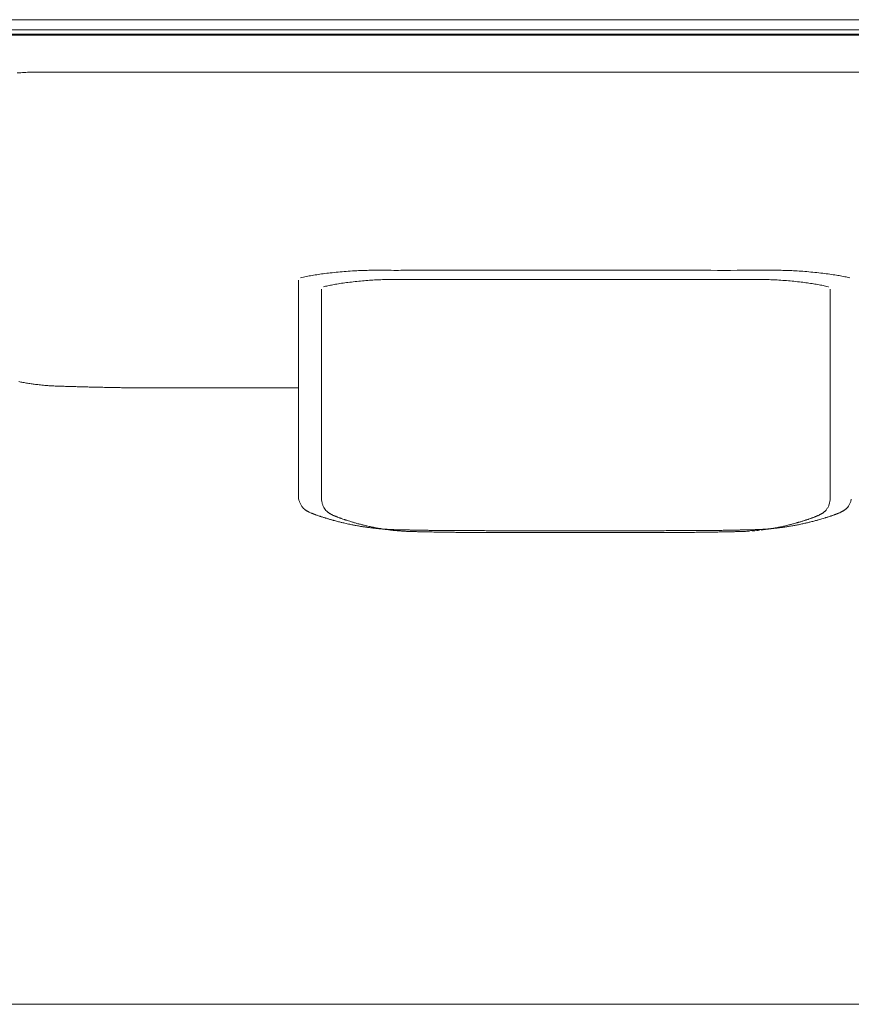
# Model space of a CAD drawing. Units: inches. Extents: x 1037 to 19593, y 982 to 6185.
# Drawn here: x 11549 to 12371, y 992 to 1965 of the extents above; entities that cross this region are included whole.
import ezdxf

# ---------------------------------------------------------------- set-up
doc = ezdxf.new("R2010")
doc.units = ezdxf.units.IN
doc.header["$MEASUREMENT"] = 0
doc.layers.get('0').update_dxf_attribs({"lineweight": 13})

msp = doc.modelspace()

# ---------------------------------------------------------------- linework, layer by layer
at = {"lineweight": 13}
for p, q in [((12909.99, 1965.35), (11496.08, 1965.35)), ((12900.05, 1955.41), (11496.08, 1955.41)), ((11496.08, 1950.92), (12901.92, 1950.92)), ((12900.44, 1949.93), (11496.08, 1949.93)), ((11571.53, 1913.6), (11581.76, 1913.6)), ((11604.36, 1913.6), (11648.97, 1913.6)), ((11824.2, 1707.69), (11824.2, 1494.69)), ((11847.12, 1698.81), (11847.12, 1491.86)), ((12349.85, 1698.81), (12349.85, 1491.89)), ((11816.83, 1601.16), (11813.08, 1601.16)), ((11820.58, 1601.16), (11816.83, 1601.16)), ((11823.8, 1601.16), (11820.58, 1601.16)), ((11824.23, 1601.16), (11823.8, 1601.16)), ((11834.13, 1478.72), (11834.45, 1478.58)), ((11868.1, 1471.55), (11869.34, 1471.13)), ((12330.11, 1472.01), (12330.46, 1472.12)), ((12354.23, 1475.82), (12354.05, 1475.75)), ((11861.76, 1469.45), (11859.99, 1469.95)), ((12288.9, 1461.65), (12290.03, 1461.82)), ((11978.78, 1460.15), (11976.34, 1460.15)), ((11984.3, 1460.15), (11982.39, 1460.15)), ((12088.1, 1458.18), (12099.14, 1458.18)), ((12096.94, 1459.97), (12088.31, 1459.97)), ((12109.07, 1459.97), (12096.94, 1459.97)), ((12099.14, 1458.18), (12107.03, 1458.18)), ((12203.99, 1458.36), (12205.76, 1458.36)), ((12205.76, 1458.36), (12207.36, 1458.36)), ((12209.05, 1458.39), (12211.25, 1458.39)), ((12244.78, 1458.82), (12246.16, 1458.82)), ((12275.28, 1459.98), (12277.4, 1460.16)), ((11506.02, 991.66), (12689.31, 991.66))]:
    msp.add_line(p, q, dxfattribs=at)
for centre, radius, start, end in [((11578.58, 1468.19), 445.7, 93.26327, 94.17472), ((11572.91, 1538.45), 375.24, 92.02485, 93.0089), ((11571, 1552.21), 361.42, 90.81854, 91.80024), ((11939.78, -3185546.37), 3187459.98, 89.9947726, 90.0052274), ((11897.88, 1353.04), 364.39, 97.48039, 98.51957), ((11908.94, 1236.82), 481.08, 96.13609, 96.9843), ((11889.73, 1425.65), 291.27, 94.76986, 96.35004), ((11919.78, 1125.6), 592.81, 94.48732, 95.25256), ((11897.42, 1378.91), 338.53, 92.63568, 94.06913), ((11894.13, 1506.25), 211.19, 91.51596, 93.33158), ((11896.88, 1476.78), 240.74, 90.28384, 91.985), ((11901.4, 1273.72), 443.83, 89.85234, 90.73833), ((11920.75, 5117.95), 3400.46, 269.83996, 270.16004), ((12090.32, -622211.05), 623928.57, 89.98818481, 90.01181519), ((12244.88, 26991.29), 25273.8, 269.941295, 270.058705), ((15770.09, -1896673.11), 1898393.84, 90.10503259, 90.10561342), ((12297.84, 1479.25), 238.3, 88.28995, 89.99986), ((12292.15, 1259.11), 458.51, 87.52926, 88.40068), ((12301.41, 1475.43), 241.98, 85.78986, 87.50998), ((12303.31, 1452.28), 264.96, 84.91932, 86.56862), ((12278.45, 1144.64), 573.6, 84.35416, 85.16676), ((11781.75, -3297.56), 5043.44, 83.61614, 83.70348), ((12291.16, 1294.09), 423.64, 82.07617, 83.03639), ((11851.34, 1606.89), 106.28, 100.51955, 103.62074), ((11897.55, 1347.32), 369.99, 98.33807, 99.30269), ((11912.98, 1407.31), 300.9, 98.83037, 99.9843), ((11917.77, 1359.19), 349.2, 97.33373, 98.39432), ((11925.17, 1290.57), 418.2, 96.17856, 97.13985), ((11909.86, 1449.04), 259.01, 94.94711, 96.58316), ((11928.21, 1251.35), 457.54, 94.23128, 95.10244), ((11922.1, 1294.07), 414.5, 92.90846, 93.82447), ((11919.13, 1325.53), 382.94, 91.75031, 92.70379), ((11917.2, 1311.1), 397.31, 90.48004, 91.40866), ((11935.64, 4609.41), 2901.05, 269.71121, 270.05776), ((11962.16, 22692.91), 20984.56, 269.935574, 270.064426), ((12105.21, -536043.31), 537751.69, 89.9872733, 90.0127267), ((12261.91, 4539.62), 2831.27, 269.8246, 270.1754), ((12271.89, 2300.06), 591.7, 269.87212, 270.63945), ((12279.54, 1338.94), 369.46, 89.19076, 90.16184), ((12283.62, 1506.4), 201.96, 87.83106, 89.67821), ((12287.2, 1533.39), 174.87, 86.67181, 88.66715), ((12281.91, 1428.75), 279.64, 85.25742, 86.83408), ((12286.82, 1459.86), 248.25, 84.12149, 85.79361), ((12297.21, 1531.51), 175.94, 82.71072, 85.09756), ((12297.26, 1494.75), 212.44, 82.233, 83.98216), ((12672.54, 4124.18), 2443.63, 261.84657, 261.98816), ((12637.71, 3476.83), 1798.61, 260.2123, 260.39294), ((12320.28, 1504.25), 211.47, 80.23596, 82.04031), ((12310.3, 1424.58), 291.71, 79.87445, 80.95966), ((12317.19, 1485.12), 230.93, 77.57917, 78.91497), ((11860.39, 1656.67), 45.97, 101.77564, 104.4924), ((11878.64, 1587.86), 117.12, 101.23437, 103.64476), ((11903.02, 1460.79), 246.5, 99.85834, 101.0373), ((12287.29, 1431.22), 276.82, 78.43042, 79.54191), ((12318.9, 1586.4), 118.46, 75.82858, 78.3566), ((11582.72, 1774.7), 170.87, 258.17132, 259.58576), ((11762.21, 2845.17), 1256.28, 260.35961, 260.57393), ((11564.68, 1652.76), 47.61, 260.06894, 262.95318), ((11567.78, 1648.25), 43.59, 260.99805, 263.81266), ((11613.46, 1954.96), 353.66, 261.81007, 262.18047), ((11572.69, 1658.54), 54.45, 262.24122, 264.90129), ((11576.67, 1676.65), 72.88, 263.05365, 265.23433), ((11485.97, 790.26), 818.15, 83.85003, 84.06179), ((11573.59, 1550.18), 53.38, 84.45652, 87.00769), ((11577.05, 1552.8), 50.55, 85.29636, 88.06808), ((11641.99, 3012.31), 1410.44, 267.52943, 267.63155), ((11614.31, 2436.83), 834.33, 267.89759, 268.10665), ((11621.34, 1505.31), 96.69, 87.3153, 89.99945), ((11625.32, 1497.63), 104.27, 87.86726, 89.69499), ((11628.67, 1508.35), 93.48, 87.74752, 89.67782), ((11631.78, 1493.01), 108.75, 87.91167, 89.70135), ((11502.62, -12844.62), 14446.92, 89.457035, 89.472047), ((11642.92, 1414.26), 187.29, 88.40871, 89.77253), ((11662.47, 1877.36), 276.06, 269.06383, 270.18722), ((11669.97, 1903.18), 301.95, 268.74678, 269.8209), ((11810.12, 1482.06), 119.13, 88.57627, 90.27785), ((11841.22, 1494.65), 17.02, 179.8561, 199.7405), ((11873.8, 1492.16), 26.68, 180.6494, 184.22389), ((12333.79, 1491.8), 16.06, 349.92166, 0.31979), ((12350.7, 1495.3), 20.5, 339.73223, 348.37698), ((11845.48, 1496.83), 21.92, 209.80306, 217.93856), ((11842.25, 1494.46), 17.92, 218.30983, 222.16289), ((11825.74, 1474.39), 8.16, 50.6836, 56.5477), ((11837.04, 1488.51), 9.93, 231.89468, 236.43001), ((11866.47, 1492.33), 19.44, 208.75941, 215.79188), ((12330.55, 1492.52), 19.51, 323.54971, 332.1457), ((12333.69, 1490.73), 15.9, 332.56985, 343.04957), ((12335.83, 1490.81), 13.89, 340.12216, 352.46391), ((12360.91, 1483.71), 4.51, 299.19446, 309.56623), ((12354.69, 1493.26), 15.95, 312.926, 321.74861), ((12353.5, 1494.42), 17.58, 329.40321, 339.2664), ((11844.19, 1496.28), 20.24, 240.18921, 248.52878), ((11838.59, 1481.51), 4.45, 250.92443, 255.67708), ((11841.28, 1480.49), 4.45, 250.92443, 255.67708), ((11830.36, 1418.42), 57.81, 71.349, 72.71272), ((11862.3, 1488.05), 13.16, 236.54185, 239.44739), ((11857.78, 1480.34), 4.22, 239.13827, 247.73163), ((11863.63, 1486.41), 12.29, 238.6995, 245.78341), ((11843.38, 1434.63), 43.39, 65.91206, 67.69076), ((11833.41, 1385.02), 93.17, 69.26155, 70.39715), ((12321.53, 1485.47), 15.53, 286.22505, 288.82608), ((12338.92, 1470.84), 4.22, 106.61674, 116.98607), ((12331.57, 1489.79), 16.11, 295.05568, 300.4614), ((12336.98, 1495.94), 24.56, 288.70254, 290.89522), ((12344.8, 1477.84), 4.94, 281.00177, 293.48115), ((12344.49, 1482.87), 9.83, 283.41363, 291.6375), ((12381.57, 1372.64), 106.48, 107.25414, 108.31364), ((12394.1, 1355.68), 126.59, 109.4099, 110.3976), ((12345.15, 1491.83), 18.12, 285.58299, 288.27203), ((12387.97, 1372.59), 108.61, 108.10089, 109.32258), ((11876.11, 1492.88), 26.18, 254.26385, 259.35493), ((11886.61, 1529.32), 64.03, 256.14848, 258.45236), ((11895.4, 1536.46), 70.19, 251.25471, 253.04465), ((11902.52, 1581.82), 118.66, 258.05628, 258.82346), ((11849.97, 1296.21), 171.77, 79.49628, 80.09578), ((11873.04, 1434.23), 34.21, 73.08286, 76.21687), ((11826.27, 1146.32), 323.49, 79.77569, 80.20835), ((11876.07, 1438.69), 29.1, 72.84024, 76.23732), ((11905.49, 1574.46), 111.86, 260.67882, 261.37592), ((11891.21, 1476.14), 12.53, 258.49803, 263.74065), ((11898.58, 1500.67), 37.85, 260.92808, 263.73831), ((11902.48, 1517.37), 54.91, 261.59086, 263.9353), ((11905.17, 1491.51), 28.96, 256.51581, 259.94761), ((11908.05, 1502.3), 40.1, 258.58668, 261.51206), ((11914.06, 1535.85), 74.47, 263.85699, 266.01577), ((11917.34, 1544.85), 83.65, 266.21263, 268.20196), ((11920.55, 1503.58), 43.25, 261.55254, 264.19743), ((11919.09, 1516), 54.93, 265.43574, 268.02329), ((11884.79, 1180.48), 281.82, 83.22982, 83.60629), ((11920.45, 1534.73), 73.7, 267.46738, 269.66843), ((11930.35, 1495.19), 34.41, 267.34819, 270.52999), ((11932.26, 1495.16), 34.41, 267.34819, 270.52999), ((12255.16, 1356.27), 104.3, 90.28271, 92.12939), ((12259.49, 1495.09), 34.41, 269.47001, 272.65181), ((12269.52, 1430.2), 30.7, 89.4389, 92.8077), ((11910.36, 521.49), 1005.83, 68.8831, 69.06056), ((12325.17, 567.05), 895.29, 92.74642, 92.88469), ((12279.32, 1499.5), 38.3, 271.1994, 274.43171), ((12279.86, 1511.12), 50.29, 276.84283, 280.34899), ((12301, 1430.76), 32.46, 99.47104, 102.71641), ((12296.26, 1483.28), 20.02, 279.24418, 283.37569), ((12294.87, 1496.09), 32.84, 280.56129, 283.78163), ((12291.68, 1529.67), 66.31, 281.33772, 283.34046), ((12351.71, 1293.55), 177.34, 103.91661, 104.61242), ((12304.99, 1485.27), 20.01, 281.73826, 286.33423), ((12303.45, 1512.95), 48.97, 278.58041, 281.22796), ((12347.99, 1264.43), 203.52, 99.36984, 99.90523), ((12308.11, 1521.44), 56.45, 280.5734, 283.03147), ((12291.57, 1604.66), 141.3, 282.86474, 283.6163), ((12357.4, 1345.38), 126.14, 103.35547, 104.1661), ((12322.25, 1503.87), 36.16, 282.25212, 285.31108), ((11890.53, 838.99), 621.69, 86.73201, 86.90833), ((11927.77, 1423.74), 35.75, 86.35698, 89.47789), ((11959.32, 1923.43), 464.93, 266.38946, 266.60348), ((11827.66, -10689.41), 12150.45, 89.424309, 89.441158), ((11816.59, -5764.64), 7226.3, 88.914167, 88.944184), ((11804.91, -7049.3), 8510.96, 88.972564, 88.999479), ((11958.23, 1297.46), 162.83, 88.77998, 90.24893), ((11962.38, 1541.87), 83.23, 268.29497, 270.34091), ((11970.8, 1484.57), 26.07, 266.95352, 270.60873), ((11974.42, 1492.24), 33.78, 267.32843, 270.50972), ((11975.85, 1548.4), 88.26, 268.34616, 270.32144), ((11736.08, -15785.63), 17245.74, 89.190308, 89.207117), ((11989.13, 1699.51), 241.16, 268.99837, 270.20031), ((11764.49, -30897.94), 32358.86, 89.586367, 89.595136), ((12000.26, 1791.16), 332.84, 269.14741, 270.17051), ((12002.44, 969.96), 488.36, 89.29648, 90.13903), ((12004.71, 1103.04), 357.04, 89.17681, 90.16463), ((12025.89, 727.11), 731.14, 89.42475, 90.11505), ((11494.04, -114106.99), 115568.24, 89.730388, 89.7341413), ((11049.69, -304361.61), 305821.55, 89.805453, 89.8074148), ((12167.46, 1069.77), 388.48, 89.84001, 90.78961), ((12168.47, 2342.1), 882.1, 269.8943, 270.52391), ((12179.7, 1105.34), 352.95, 89.83442, 90.82795), ((12192.66, 789.29), 670.78, 89.87863, 90.60083), ((12195.4, 2046.5), 586.43, 269.87154, 270.64232), ((12201.68, 1415.17), 43.19, 89.50743, 92.37095), ((12207.64, 1485.55), 27.19, 269.40392, 272.98306), ((12214.58, 1563.72), 105.33, 269.705, 271.51401), ((11928.32, 47972.4), 46513.16, 270.359184, 270.366069), ((12225.23, 1592.27), 133.77, 269.72479, 271.34613), ((12230.14, 1167.68), 292.54, 89.82102, 90.90885), ((12231.44, 1331), 127.57, 89.72461, 91.37719), ((12232.79, 1419.18), 41.07, 89.51485, 92.4272), ((12236.05, 1347.61), 111.03, 90.29557, 92.06681), ((12233.47, 1495.3), 35.05, 269.45095, 272.63231), ((12234.94, 1558.52), 99.89, 270.31166, 272.17907), ((12251.43, 1486.15), 27.19, 269.40392, 272.98306), ((12262.24, 1517.2), 57.96, 270.33166, 272.85063), ((12217.86, 2491.89), 1033.66, 272.62096, 272.74659), ((12279.88, 1443.02), 17.32, 93.77239, 98.24562)]:
    msp.add_arc(centre, radius, start, end, dxfattribs=at)
for points in [[(11565.84, 1913.6), (11567.75, 1913.6), (11569.62, 1913.6), (11571.53, 1913.6)], [(11581.76, 1913.6), (11589.29, 1913.6), (11596.83, 1913.6), (11604.36, 1913.6)], [(12230.59, 1913.6), (12301.8, 1913.6), (12527.5, 1913.6), (12598.68, 1913.6)], [(11902.55, 1717.54), (11905.45, 1717.54), (11908.35, 1717.51), (11911.25, 1717.51)], [(11930.25, 1717.51), (11940.72, 1717.51), (11951.19, 1717.51), (11961.66, 1717.51)], [(12290.02, 1717.54), (12292.64, 1717.54), (12295.22, 1717.54), (12297.84, 1717.54)], [(11826.14, 1710.15), (11826.21, 1710.19), (11826.28, 1710.19), (11826.31, 1710.19)], [(11831.94, 1711.39), (11833.88, 1711.74), (11835.79, 1712.1), (11837.74, 1712.45)], [(11921.02, 1708.4), (11918.65, 1708.4), (11916.28, 1708.4), (11913.88, 1708.4)], [(12253.24, 1708.36), (12243.72, 1708.36), (12234.17, 1708.36), (12224.65, 1708.36)], [(12366.86, 1710.65), (12367.64, 1710.47), (12368.42, 1710.29), (12369.19, 1710.11)], [(12348.12, 1701.21), (12348.05, 1701.21), (12347.98, 1701.25), (12347.9, 1701.25)], [(11560.96, 1605.19), (11560.25, 1605.3), (11559.54, 1605.4), (11558.83, 1605.51)], [(11576.38, 1603.49), (11575.46, 1603.56), (11574.54, 1603.63), (11573.62, 1603.7)], [(11590.07, 1602.85), (11588.94, 1602.89), (11587.81, 1602.89), (11586.75, 1602.96)], [(11592.55, 1602.78), (11591.7, 1602.82), (11590.89, 1602.82), (11590.07, 1602.85)], [(11595.13, 1602.71), (11594.25, 1602.75), (11593.4, 1602.75), (11592.55, 1602.78)], [(11597.89, 1602.64), (11596.97, 1602.68), (11596.01, 1602.68), (11595.13, 1602.71)], [(11600.86, 1602.54), (11599.87, 1602.57), (11598.88, 1602.61), (11597.89, 1602.64)], [(11604.01, 1602.47), (11602.95, 1602.5), (11601.92, 1602.5), (11600.86, 1602.54)], [(11610.27, 1602.29), (11608.18, 1602.36), (11606.1, 1602.39), (11604.01, 1602.47)], [(11616.11, 1602.15), (11614.16, 1602.18), (11612.22, 1602.25), (11610.27, 1602.29)], [(11621.34, 1602.01), (11619.61, 1602.04), (11617.84, 1602.11), (11616.11, 1602.15)], [(11643.67, 1601.55), (11642.29, 1601.58), (11640.91, 1601.62), (11639.53, 1601.65)], [(11652.9, 1601.4), (11651.31, 1601.44), (11649.72, 1601.44), (11648.12, 1601.47)], [(11657.96, 1601.33), (11656.26, 1601.37), (11654.6, 1601.37), (11652.9, 1601.4)], [(11674.73, 1601.19), (11672.82, 1601.19), (11670.94, 1601.23), (11669.03, 1601.23)], [(11809.54, 1601.19), (11807.74, 1601.19), (11676.53, 1601.19), (11674.73, 1601.19)], [(11847.44, 1488.53), (11847.33, 1489.06), (11847.26, 1489.63), (11847.19, 1490.2)], [(11825.25, 1488.66), (11825.57, 1487.71), (11825.99, 1486.82), (11826.45, 1485.94)], [(11828.97, 1482.43), (11829.21, 1482.15), (11829.5, 1481.87), (11829.78, 1481.59)], [(11829.78, 1481.59), (11829.96, 1481.44), (11830.1, 1481.34), (11830.24, 1481.2)], [(11831.55, 1480.24), (11831.76, 1480.06), (11832.01, 1479.92), (11832.22, 1479.78)], [(11848.22, 1485.6), (11847.9, 1486.55), (11847.62, 1487.51), (11847.44, 1488.53)], [(11849.42, 1482.98), (11848.96, 1483.83), (11848.54, 1484.68), (11848.22, 1485.6)], [(11852.22, 1479.19), (11851.68, 1479.76), (11851.15, 1480.33), (11850.69, 1480.96)], [(12345.53, 1480.04), (12345.29, 1479.72), (12345.04, 1479.48), (12344.79, 1479.19)], [(12346.24, 1480.93), (12345.99, 1480.61), (12345.78, 1480.33), (12345.53, 1480.04)], [(12363.78, 1480.24), (12364.03, 1480.38), (12364.24, 1480.56), (12364.45, 1480.7)], [(12364.45, 1480.7), (12364.67, 1480.88), (12364.88, 1481.05), (12365.09, 1481.2)], [(12365.09, 1481.2), (12365.23, 1481.34), (12365.41, 1481.44), (12365.55, 1481.59)], [(12367.21, 1483.39), (12367.71, 1484.06), (12368.2, 1484.73), (12368.63, 1485.48)], [(11832.22, 1479.78), (11832.47, 1479.67), (11832.68, 1479.5), (11832.93, 1479.36)], [(11832.93, 1479.36), (11833.11, 1479.25), (11833.32, 1479.14), (11833.53, 1479.04)], [(11833.53, 1479.04), (11833.71, 1478.93), (11833.92, 1478.83), (11834.13, 1478.72)], [(11834.45, 1478.58), (11834.56, 1478.54), (11834.66, 1478.47), (11834.77, 1478.44)], [(11834.77, 1478.44), (11834.87, 1478.4), (11834.98, 1478.33), (11835.09, 1478.3)], [(11835.09, 1478.3), (11835.16, 1478.26), (11835.26, 1478.22), (11835.33, 1478.19)], [(11836.78, 1477.45), (11836.93, 1477.41), (11837.03, 1477.34), (11837.17, 1477.3)], [(11837.14, 1477.3), (11837.03, 1477.38), (11836.93, 1477.41), (11836.82, 1477.45)], [(11837.17, 1477.3), (11837.31, 1477.23), (11837.42, 1477.2), (11837.56, 1477.13)], [(11837.81, 1477.06), (11837.7, 1477.09), (11837.6, 1477.13), (11837.49, 1477.2)], [(11837.56, 1477.13), (11837.81, 1477.06), (11838.06, 1476.95), (11838.31, 1476.84)], [(11838.16, 1476.92), (11838.06, 1476.99), (11837.92, 1477.02), (11837.81, 1477.06)], [(11838.48, 1476.81), (11838.38, 1476.84), (11838.27, 1476.88), (11838.16, 1476.92)], [(11838.84, 1476.67), (11838.73, 1476.74), (11838.59, 1476.77), (11838.48, 1476.81)], [(11839.15, 1476.53), (11839.05, 1476.6), (11838.94, 1476.63), (11838.84, 1476.67)], [(11839.51, 1476.42), (11839.4, 1476.46), (11839.26, 1476.49), (11839.15, 1476.53)], [(11839.83, 1476.28), (11839.72, 1476.35), (11839.61, 1476.38), (11839.51, 1476.42)], [(11840.5, 1476.07), (11840.39, 1476.1), (11840.25, 1476.14), (11840.18, 1476.17)], [(11840.82, 1475.92), (11840.71, 1475.96), (11840.6, 1476), (11840.5, 1476.07)], [(11841.14, 1475.82), (11841.06, 1475.85), (11840.92, 1475.89), (11840.82, 1475.92)], [(11841.49, 1475.68), (11841.38, 1475.71), (11841.28, 1475.75), (11841.14, 1475.82)], [(11842.83, 1475.22), (11842.37, 1475.36), (11841.95, 1475.54), (11841.49, 1475.68)], [(11844.21, 1474.72), (11843.75, 1474.9), (11843.29, 1475.04), (11842.83, 1475.22)], [(11845.49, 1474.3), (11845.06, 1474.44), (11844.64, 1474.58), (11844.21, 1474.72)], [(11845.88, 1474.16), (11845.73, 1474.23), (11845.59, 1474.26), (11845.49, 1474.3)], [(11847.54, 1473.63), (11846.97, 1473.8), (11846.44, 1473.98), (11845.88, 1474.16)], [(11849.8, 1472.92), (11849.48, 1473.02), (11849.17, 1473.09), (11848.85, 1473.2)], [(11850.55, 1472.67), (11850.3, 1472.74), (11850.05, 1472.81), (11849.8, 1472.92)], [(11851.39, 1472.42), (11851.11, 1472.49), (11850.83, 1472.6), (11850.55, 1472.67)], [(11852.49, 1472.07), (11852.14, 1472.21), (11851.75, 1472.32), (11851.39, 1472.42)], [(11852.64, 1478.84), (11852.5, 1478.95), (11852.36, 1479.05), (11852.22, 1479.19)], [(11853.87, 1471.68), (11853.41, 1471.82), (11852.95, 1471.93), (11852.49, 1472.07)], [(11853.21, 1478.34), (11853.03, 1478.52), (11852.82, 1478.66), (11852.64, 1478.84)], [(11853.81, 1477.88), (11853.63, 1478.03), (11853.42, 1478.2), (11853.21, 1478.34)], [(11854.44, 1477.46), (11854.23, 1477.6), (11854.02, 1477.74), (11853.81, 1477.88)], [(11855.36, 1471.22), (11854.86, 1471.36), (11854.37, 1471.54), (11853.87, 1471.68)], [(11855.05, 1477.07), (11854.83, 1477.18), (11854.66, 1477.32), (11854.44, 1477.46)], [(11856.77, 1470.83), (11856.31, 1470.97), (11855.82, 1471.08), (11855.36, 1471.22)], [(11856.46, 1476.29), (11856.35, 1476.33), (11856.25, 1476.36), (11856.18, 1476.43)], [(11856.74, 1476.12), (11856.64, 1476.19), (11856.53, 1476.22), (11856.46, 1476.29)], [(11857.03, 1476.01), (11856.92, 1476.05), (11856.85, 1476.08), (11856.74, 1476.12)], [(11857.94, 1470.48), (11857.59, 1470.58), (11857.2, 1470.72), (11856.77, 1470.83)], [(11857.24, 1475.9), (11857.17, 1475.94), (11857.1, 1475.97), (11857.03, 1476.01)], [(11858.93, 1470.23), (11858.58, 1470.3), (11858.29, 1470.41), (11857.94, 1470.48)], [(11859.96, 1474.59), (11859.5, 1474.77), (11859.04, 1474.98), (11858.58, 1475.2)], [(11858.58, 1475.2), (11858.65, 1475.16), (11858.69, 1475.16), (11858.76, 1475.13)], [(11858.76, 1475.13), (11858.8, 1475.09), (11858.83, 1475.09), (11858.9, 1475.05)], [(11858.9, 1475.05), (11858.94, 1475.05), (11859.01, 1475.02), (11859.04, 1475.02)], [(11859.04, 1475.02), (11859.08, 1474.98), (11859.15, 1474.95), (11859.18, 1474.95)], [(11859.18, 1474.95), (11859.22, 1474.91), (11859.29, 1474.91), (11859.33, 1474.88)], [(11859.33, 1474.88), (11859.4, 1474.84), (11859.43, 1474.84), (11859.5, 1474.81)], [(11859.5, 1474.81), (11859.54, 1474.81), (11859.57, 1474.77), (11859.61, 1474.74)], [(11859.61, 1474.74), (11859.68, 1474.74), (11859.72, 1474.7), (11859.79, 1474.7)], [(11859.64, 1474.77), (11859.75, 1474.7), (11859.89, 1474.67), (11859.96, 1474.59)], [(11859.79, 1474.7), (11859.82, 1474.67), (11859.89, 1474.67), (11859.93, 1474.63)], [(11859.93, 1474.63), (11859.96, 1474.63), (11860, 1474.59), (11860.07, 1474.59)], [(11860.07, 1474.59), (11860.1, 1474.56), (11860.17, 1474.56), (11860.21, 1474.52)], [(11860.21, 1474.52), (11860.25, 1474.49), (11860.32, 1474.49), (11860.35, 1474.45)], [(11860.35, 1474.45), (11860.42, 1474.45), (11860.46, 1474.42), (11860.49, 1474.42)], [(11860.49, 1474.42), (11860.56, 1474.38), (11860.6, 1474.35), (11860.63, 1474.35)], [(11860.63, 1474.35), (11860.71, 1474.31), (11860.74, 1474.31), (11860.81, 1474.28)], [(11860.81, 1474.28), (11860.85, 1474.24), (11860.88, 1474.24), (11860.95, 1474.24)], [(11860.95, 1474.24), (11860.99, 1474.21), (11861.02, 1474.17), (11861.09, 1474.17)], [(11861.09, 1474.24), (11861.73, 1473.99), (11862.4, 1473.75), (11863.01, 1473.46)], [(11861.09, 1474.17), (11861.13, 1474.13), (11861.2, 1474.13), (11861.24, 1474.1)], [(11861.24, 1474.1), (11861.27, 1474.1), (11861.34, 1474.06), (11861.38, 1474.06)], [(11861.38, 1474.06), (11861.41, 1474.03), (11861.48, 1473.99), (11861.52, 1473.99)], [(11861.52, 1473.99), (11861.59, 1473.99), (11861.63, 1473.96), (11861.66, 1473.92)], [(11861.66, 1473.92), (11861.73, 1473.92), (11861.77, 1473.89), (11861.8, 1473.89)], [(11861.8, 1473.89), (11861.84, 1473.85), (11861.91, 1473.82), (11861.94, 1473.82)], [(11861.94, 1473.82), (11862.01, 1473.82), (11862.05, 1473.78), (11862.09, 1473.78)], [(11862.09, 1473.78), (11862.16, 1473.75), (11862.19, 1473.75), (11862.23, 1473.71)], [(11862.23, 1473.71), (11862.3, 1473.71), (11862.33, 1473.67), (11862.4, 1473.64)], [(11862.4, 1473.64), (11862.44, 1473.64), (11862.47, 1473.6), (11862.55, 1473.6)], [(11862.55, 1473.6), (11862.58, 1473.57), (11862.62, 1473.57), (11862.69, 1473.53)], [(11862.69, 1473.53), (11862.72, 1473.53), (11862.79, 1473.5), (11862.83, 1473.46)], [(11862.83, 1473.46), (11863.43, 1473.25), (11864.07, 1473), (11864.67, 1472.79)], [(11863.01, 1473.46), (11863.54, 1473.29), (11864.03, 1473.07), (11864.53, 1472.86)], [(11864.53, 1472.86), (11864.92, 1472.72), (11865.3, 1472.58), (11865.62, 1472.44)], [(11865.62, 1472.44), (11865.91, 1472.33), (11866.15, 1472.26), (11866.37, 1472.19)], [(11866.4, 1472.15), (11866.47, 1472.12), (11866.54, 1472.12), (11866.61, 1472.08)], [(11866.61, 1472.08), (11867.11, 1471.91), (11867.6, 1471.73), (11868.1, 1471.55)], [(11869.34, 1471.13), (11869.66, 1471.02), (11869.94, 1470.92), (11870.26, 1470.84)], [(11870.26, 1470.84), (11870.54, 1470.74), (11870.79, 1470.67), (11871.07, 1470.56)], [(11871.07, 1470.56), (11871.67, 1470.38), (11872.24, 1470.17), (11872.84, 1470)], [(12324.1, 1469.96), (12324.42, 1470.07), (12324.77, 1470.17), (12325.09, 1470.28)], [(12325.09, 1470.28), (12325.33, 1470.38), (12325.62, 1470.46), (12325.87, 1470.56)], [(12326.54, 1470.77), (12326.82, 1470.88), (12327.1, 1470.95), (12327.39, 1471.06)], [(12327.39, 1471.06), (12327.78, 1471.2), (12328.2, 1471.3), (12328.59, 1471.48)], [(12328.59, 1471.48), (12329.12, 1471.62), (12329.62, 1471.84), (12330.11, 1472.01)], [(12330.46, 1472.12), (12330.89, 1472.26), (12331.24, 1472.4), (12331.63, 1472.54)], [(12331.63, 1472.54), (12332.06, 1472.68), (12332.45, 1472.86), (12332.87, 1473)], [(12332.87, 1473), (12333.29, 1473.14), (12333.72, 1473.32), (12334.11, 1473.46)], [(12334.11, 1473.46), (12334.21, 1473.5), (12334.32, 1473.53), (12334.43, 1473.57)], [(12334.43, 1473.57), (12334.5, 1473.64), (12334.6, 1473.67), (12334.71, 1473.71)], [(12334.71, 1473.71), (12334.82, 1473.75), (12334.92, 1473.78), (12335.03, 1473.82)], [(12335.03, 1473.82), (12335.13, 1473.85), (12335.24, 1473.89), (12335.31, 1473.92)], [(12335.31, 1473.92), (12335.42, 1473.99), (12335.52, 1474.03), (12335.63, 1474.06)], [(12337, 1470.37), (12336.51, 1470.23), (12336.01, 1470.09), (12335.52, 1469.98)], [(12335.63, 1474.06), (12335.74, 1474.1), (12335.84, 1474.13), (12335.95, 1474.17)], [(12335.95, 1474.17), (12336.02, 1474.21), (12336.12, 1474.24), (12336.23, 1474.31)], [(12336.23, 1474.31), (12336.34, 1474.35), (12336.44, 1474.38), (12336.55, 1474.42)], [(12336.55, 1474.42), (12336.66, 1474.49), (12336.73, 1474.52), (12336.83, 1474.56)], [(12336.83, 1474.56), (12336.94, 1474.59), (12337.04, 1474.63), (12337.15, 1474.67)], [(12338.52, 1470.8), (12338.03, 1470.65), (12337.5, 1470.51), (12337, 1470.37)], [(12337.15, 1474.67), (12337.26, 1474.74), (12337.36, 1474.77), (12337.47, 1474.81)], [(12337.47, 1474.81), (12337.54, 1474.84), (12337.68, 1474.88), (12337.75, 1474.95)], [(12338.03, 1475.02), (12337.93, 1474.98), (12337.82, 1474.95), (12337.72, 1474.88)], [(12337.75, 1474.95), (12337.86, 1474.98), (12337.96, 1475.02), (12338.07, 1475.05)], [(12338.39, 1475.2), (12338.28, 1475.13), (12338.18, 1475.09), (12338.03, 1475.02)], [(12338.07, 1475.05), (12338.18, 1475.09), (12338.28, 1475.16), (12338.39, 1475.2)], [(12340.65, 1471.43), (12339.94, 1471.18), (12339.23, 1471.01), (12338.52, 1470.8)], [(12339.95, 1476.01), (12339.87, 1475.97), (12339.8, 1475.94), (12339.73, 1475.9)], [(12340.26, 1476.12), (12340.16, 1476.08), (12340.05, 1476.05), (12339.95, 1476.01)], [(12340.51, 1476.29), (12340.44, 1476.22), (12340.33, 1476.19), (12340.26, 1476.12)], [(12340.79, 1476.43), (12340.72, 1476.36), (12340.62, 1476.33), (12340.51, 1476.29)], [(12342.91, 1472.1), (12342.17, 1471.86), (12341.39, 1471.64), (12340.65, 1471.43)], [(12341.36, 1476.72), (12341.18, 1476.61), (12341.01, 1476.54), (12340.79, 1476.43)], [(12341.93, 1477.07), (12341.75, 1476.93), (12341.57, 1476.82), (12341.36, 1476.72)], [(12342.56, 1477.46), (12342.35, 1477.32), (12342.14, 1477.18), (12341.93, 1477.07)], [(12343.16, 1477.88), (12342.99, 1477.74), (12342.78, 1477.6), (12342.56, 1477.46)], [(12344.86, 1472.67), (12344.22, 1472.49), (12343.58, 1472.28), (12342.91, 1472.1)], [(12343.77, 1478.34), (12343.59, 1478.2), (12343.38, 1478.03), (12343.16, 1477.88)], [(12344.37, 1478.84), (12344.15, 1478.66), (12343.98, 1478.52), (12343.77, 1478.34)], [(12344.79, 1479.19), (12344.61, 1479.05), (12344.47, 1478.95), (12344.37, 1478.84)], [(12349.95, 1474.33), (12349.91, 1474.3), (12349.84, 1474.3), (12349.77, 1474.26)], [(12352.04, 1475.08), (12351.61, 1474.93), (12351.19, 1474.76), (12350.83, 1474.62)], [(12353.91, 1475.71), (12353.2, 1475.46), (12352.57, 1475.22), (12351.86, 1474.97)], [(12355.79, 1476.49), (12355.08, 1476.24), (12354.37, 1475.96), (12353.7, 1475.71)], [(12354.05, 1475.75), (12354.02, 1475.75), (12353.95, 1475.71), (12353.91, 1475.71)], [(12354.37, 1475.89), (12354.34, 1475.85), (12354.27, 1475.85), (12354.23, 1475.82)], [(12354.55, 1475.92), (12354.48, 1475.92), (12354.44, 1475.89), (12354.37, 1475.89)], [(12354.69, 1476), (12354.65, 1475.96), (12354.58, 1475.96), (12354.55, 1475.92)], [(12354.87, 1476.07), (12354.8, 1476.03), (12354.76, 1476), (12354.69, 1476)], [(12355.01, 1476.1), (12354.97, 1476.07), (12354.9, 1476.07), (12354.87, 1476.07)], [(12355.19, 1476.17), (12355.11, 1476.14), (12355.08, 1476.14), (12355.01, 1476.1)], [(12355.33, 1476.24), (12355.29, 1476.21), (12355.22, 1476.17), (12355.19, 1476.17)], [(12355.5, 1476.28), (12355.43, 1476.28), (12355.4, 1476.24), (12355.33, 1476.24)], [(12355.65, 1476.35), (12355.61, 1476.31), (12355.54, 1476.31), (12355.5, 1476.28)], [(12355.82, 1476.42), (12355.75, 1476.38), (12355.72, 1476.35), (12355.65, 1476.35)], [(12357.17, 1477.02), (12356.71, 1476.84), (12356.25, 1476.67), (12355.79, 1476.49)], [(12355.96, 1476.46), (12355.93, 1476.46), (12355.86, 1476.42), (12355.82, 1476.42)], [(12356.14, 1476.53), (12356.07, 1476.49), (12356.03, 1476.49), (12355.96, 1476.46)], [(12356.28, 1476.6), (12356.25, 1476.56), (12356.18, 1476.53), (12356.14, 1476.53)], [(12356.46, 1476.63), (12356.39, 1476.63), (12356.35, 1476.6), (12356.28, 1476.6)], [(12356.6, 1476.7), (12356.56, 1476.7), (12356.49, 1476.67), (12356.46, 1476.63)], [(12356.78, 1476.77), (12356.71, 1476.74), (12356.67, 1476.74), (12356.6, 1476.7)], [(12356.92, 1476.84), (12356.88, 1476.81), (12356.85, 1476.77), (12356.78, 1476.77)], [(12357.1, 1476.88), (12357.06, 1476.88), (12356.99, 1476.84), (12356.92, 1476.84)], [(12357.02, 1476.84), (12357.56, 1477.06), (12358.05, 1477.23), (12358.55, 1477.45)], [(12357.41, 1477.02), (12357.27, 1476.95), (12357.17, 1476.92), (12357.02, 1476.84)], [(12357.27, 1476.95), (12357.2, 1476.95), (12357.17, 1476.92), (12357.1, 1476.88)], [(12357.41, 1477.02), (12357.38, 1476.99), (12357.31, 1476.95), (12357.27, 1476.95)], [(12357.59, 1477.09), (12357.52, 1477.06), (12357.48, 1477.02), (12357.41, 1477.02)], [(12357.73, 1477.13), (12357.7, 1477.09), (12357.63, 1477.09), (12357.59, 1477.09)], [(12357.91, 1477.2), (12357.84, 1477.2), (12357.8, 1477.16), (12357.73, 1477.13)], [(12358.05, 1477.27), (12358.02, 1477.23), (12357.94, 1477.23), (12357.91, 1477.2)], [(12358.23, 1477.34), (12358.16, 1477.3), (12358.12, 1477.3), (12358.05, 1477.27)], [(12358.37, 1477.41), (12358.33, 1477.38), (12358.3, 1477.34), (12358.23, 1477.34)], [(12358.55, 1477.45), (12358.51, 1477.45), (12358.44, 1477.41), (12358.37, 1477.41)], [(12358.55, 1477.45), (12359.08, 1477.66), (12359.54, 1477.91), (12360.03, 1478.19)], [(12360.03, 1478.19), (12360.1, 1478.22), (12360.17, 1478.26), (12360.24, 1478.3)], [(12360.24, 1478.3), (12360.39, 1478.33), (12360.49, 1478.4), (12360.6, 1478.44)], [(12360.6, 1478.44), (12360.7, 1478.47), (12360.81, 1478.54), (12360.92, 1478.58)], [(12360.92, 1478.58), (12361.02, 1478.61), (12361.09, 1478.68), (12361.2, 1478.72)], [(12361.2, 1478.72), (12361.41, 1478.83), (12361.62, 1478.93), (12361.84, 1479.04)], [(12361.84, 1479.04), (12362.01, 1479.14), (12362.23, 1479.25), (12362.44, 1479.36)], [(12362.44, 1479.36), (12362.65, 1479.5), (12362.9, 1479.67), (12363.11, 1479.78)], [(11859.99, 1469.95), (11859.64, 1470.02), (11859.28, 1470.12), (11858.93, 1470.23)], [(11863.88, 1468.92), (11863.17, 1469.1), (11862.47, 1469.27), (11861.76, 1469.45)], [(11865.76, 1468.43), (11865.16, 1468.6), (11864.52, 1468.74), (11863.88, 1468.92)], [(11867.28, 1468.07), (11866.78, 1468.21), (11866.25, 1468.32), (11865.76, 1468.43)], [(11869.01, 1467.68), (11868.41, 1467.79), (11867.84, 1467.93), (11867.28, 1468.07)], [(11876.02, 1466.13), (11875.27, 1466.27), (11874.53, 1466.44), (11873.79, 1466.59)], [(11874.93, 1469.32), (11875.56, 1469.11), (11876.2, 1468.93), (11876.84, 1468.72)], [(11877.96, 1465.74), (11877.29, 1465.88), (11876.65, 1465.98), (11876.02, 1466.13)], [(11876.84, 1468.72), (11877.3, 1468.58), (11877.76, 1468.44), (11878.22, 1468.3)], [(11878.22, 1468.3), (11878.68, 1468.19), (11879.14, 1468.05), (11879.6, 1467.91)], [(11879.6, 1467.91), (11880.13, 1467.77), (11880.66, 1467.59), (11881.19, 1467.45)], [(11885.67, 1464.32), (11885.04, 1464.46), (11884.37, 1464.57), (11883.69, 1464.68)], [(11884.66, 1466.49), (11885.19, 1466.39), (11885.68, 1466.25), (11886.18, 1466.1)], [(11887.37, 1464.07), (11886.81, 1464.14), (11886.24, 1464.25), (11885.67, 1464.32)], [(11886.18, 1466.1), (11886.74, 1465.96), (11887.24, 1465.86), (11887.77, 1465.72)], [(11887.77, 1465.72), (11888.3, 1465.57), (11888.79, 1465.47), (11889.32, 1465.33)], [(11889.32, 1465.33), (11889.86, 1465.22), (11890.39, 1465.08), (11890.95, 1464.94)], [(11891.12, 1463.51), (11890.7, 1463.54), (11890.27, 1463.61), (11889.85, 1463.68)], [(11890.95, 1464.94), (11891.59, 1464.8), (11892.3, 1464.65), (11892.93, 1464.48)], [(11892.61, 1463.3), (11892.11, 1463.37), (11891.62, 1463.44), (11891.12, 1463.51)], [(11892.93, 1464.48), (11893.68, 1464.34), (11894.38, 1464.16), (11895.13, 1464.02)], [(11895.13, 1464.02), (11895.73, 1463.88), (11896.33, 1463.77), (11896.9, 1463.63)], [(11898.94, 1462.48), (11898.2, 1462.59), (11897.45, 1462.66), (11896.68, 1462.76)], [(11896.9, 1463.63), (11897.43, 1463.52), (11897.92, 1463.45), (11898.42, 1463.35)], [(11900.74, 1462.31), (11900.18, 1462.34), (11899.58, 1462.41), (11898.94, 1462.48)], [(11902.27, 1462.13), (11901.77, 1462.2), (11901.27, 1462.23), (11900.74, 1462.31)], [(11902.13, 1462.64), (11902.73, 1462.5), (11903.37, 1462.39), (11904.01, 1462.28)], [(11903.75, 1461.99), (11903.26, 1462.06), (11902.76, 1462.09), (11902.27, 1462.13)], [(11906.09, 1461.81), (11905.31, 1461.88), (11904.53, 1461.92), (11903.75, 1461.99)], [(11904.01, 1462.28), (11904.54, 1462.21), (11905.1, 1462.11), (11905.67, 1462.04)], [(11905.67, 1462.04), (11906.16, 1461.93), (11906.66, 1461.86), (11907.15, 1461.79)], [(11907.15, 1461.79), (11907.61, 1461.72), (11908.07, 1461.65), (11908.53, 1461.58)], [(11908.53, 1461.58), (11909.06, 1461.47), (11909.6, 1461.4), (11910.09, 1461.33)], [(11911.82, 1461.39), (11910.86, 1461.46), (11909.87, 1461.49), (11908.88, 1461.56)], [(11910.09, 1461.33), (11910.76, 1461.22), (11911.43, 1461.15), (11912.07, 1461.05)], [(11912.07, 1461.05), (11912.78, 1460.97), (11913.49, 1460.87), (11914.19, 1460.8)], [(11921.26, 1461), (11920.84, 1461), (11920.45, 1461), (11920.02, 1461.03)], [(11922.36, 1460.96), (11921.97, 1460.96), (11921.62, 1461), (11921.26, 1461)], [(11923.24, 1460.93), (11922.93, 1460.96), (11922.64, 1460.96), (11922.36, 1460.96)], [(11924.16, 1460.93), (11923.84, 1460.93), (11923.53, 1460.93), (11923.24, 1460.93)], [(11925.37, 1460.89), (11924.94, 1460.89), (11924.55, 1460.93), (11924.16, 1460.93)], [(11926.89, 1460.85), (11926.39, 1460.89), (11925.86, 1460.89), (11925.37, 1460.89)], [(11928.76, 1460.82), (11928.16, 1460.82), (11927.52, 1460.85), (11926.89, 1460.85)], [(11933.96, 1460.71), (11933.5, 1460.71), (11933.04, 1460.71), (11932.58, 1460.75)], [(11935.24, 1460.68), (11934.81, 1460.68), (11934.35, 1460.68), (11933.96, 1460.71)], [(11936.58, 1460.64), (11936.12, 1460.64), (11935.66, 1460.68), (11935.24, 1460.68)], [(11938.03, 1460.61), (11937.54, 1460.64), (11937.08, 1460.64), (11936.58, 1460.64)], [(11939.55, 1460.57), (11939.06, 1460.61), (11938.53, 1460.61), (11938.03, 1460.61)], [(11941.18, 1460.57), (11940.65, 1460.57), (11940.12, 1460.57), (11939.55, 1460.57)], [(11942.91, 1460.54), (11942.35, 1460.54), (11941.75, 1460.54), (11941.18, 1460.57)], [(12257.62, 1460.64), (12256.63, 1460.61), (12255.64, 1460.61), (12254.65, 1460.57)], [(12259.17, 1460.68), (12258.64, 1460.64), (12258.15, 1460.64), (12257.62, 1460.64)], [(12263.56, 1460.75), (12262.71, 1460.75), (12261.9, 1460.71), (12261.08, 1460.71)], [(12265.83, 1460.82), (12265.08, 1460.78), (12264.3, 1460.78), (12263.56, 1460.75)], [(12268.02, 1460.85), (12267.28, 1460.85), (12266.57, 1460.82), (12265.83, 1460.82)], [(12271.27, 1460.93), (12270.78, 1460.93), (12270.32, 1460.93), (12269.82, 1460.89)], [(12272.37, 1460.96), (12271.98, 1460.96), (12271.63, 1460.93), (12271.27, 1460.93)], [(12273.61, 1461), (12273.22, 1461), (12272.79, 1460.96), (12272.37, 1460.96)], [(12275.09, 1461.03), (12274.6, 1461), (12274.1, 1461), (12273.61, 1461)], [(12276.65, 1461.07), (12276.16, 1461.07), (12275.62, 1461.03), (12275.09, 1461.03)], [(12278.24, 1461.14), (12277.71, 1461.1), (12277.18, 1461.1), (12276.65, 1461.07)], [(12280.12, 1461.21), (12279.52, 1461.17), (12278.88, 1461.17), (12278.24, 1461.14)], [(12281.79, 1460.66), (12282.46, 1460.73), (12283.13, 1460.83), (12283.8, 1460.9)], [(12284.61, 1461.46), (12283.83, 1461.42), (12283.05, 1461.35), (12282.28, 1461.31)], [(12283.8, 1460.9), (12284.48, 1461.01), (12285.18, 1461.08), (12285.86, 1461.19)], [(12286.66, 1461.6), (12285.95, 1461.56), (12285.28, 1461.49), (12284.61, 1461.46)], [(12288.36, 1461.74), (12287.79, 1461.7), (12287.23, 1461.63), (12286.66, 1461.6)], [(12287.55, 1461.43), (12287.98, 1461.51), (12288.44, 1461.54), (12288.9, 1461.65)], [(12289.95, 1461.88), (12289.42, 1461.81), (12288.89, 1461.77), (12288.36, 1461.74)], [(12291.58, 1462.02), (12291.05, 1461.95), (12290.48, 1461.92), (12289.95, 1461.88)], [(12290.03, 1461.82), (12290.38, 1461.86), (12290.74, 1461.93), (12291.09, 1462)], [(12291.09, 1462), (12291.52, 1462.04), (12291.9, 1462.11), (12292.29, 1462.18)], [(12293.31, 1462.16), (12292.75, 1462.13), (12292.15, 1462.06), (12291.58, 1462.02)], [(12292.29, 1462.18), (12292.82, 1462.25), (12293.32, 1462.35), (12293.85, 1462.43)], [(12295.33, 1462.38), (12294.66, 1462.31), (12293.98, 1462.23), (12293.31, 1462.16)], [(12297.52, 1462.62), (12296.78, 1462.55), (12296.07, 1462.45), (12295.33, 1462.38)], [(12295.65, 1462.78), (12296.4, 1462.92), (12297.1, 1463.06), (12297.85, 1463.2)], [(12299.86, 1462.91), (12299.08, 1462.8), (12298.3, 1462.73), (12297.52, 1462.62)], [(12297.85, 1463.2), (12298.38, 1463.27), (12298.94, 1463.42), (12299.47, 1463.52)], [(12302.01, 1463.19), (12301.27, 1463.08), (12300.56, 1463.01), (12299.86, 1462.91)], [(12303.75, 1463.44), (12303.15, 1463.37), (12302.58, 1463.26), (12302.01, 1463.19)], [(12302.69, 1464.19), (12303.33, 1464.34), (12304.04, 1464.48), (12304.71, 1464.65)], [(12305.23, 1463.65), (12304.74, 1463.58), (12304.24, 1463.51), (12303.75, 1463.44)], [(12306.9, 1463.9), (12306.33, 1463.83), (12305.8, 1463.72), (12305.23, 1463.65)], [(12308.7, 1464.18), (12308.1, 1464.07), (12307.5, 1464), (12306.9, 1463.9)], [(12310.75, 1464.53), (12310.08, 1464.39), (12309.37, 1464.29), (12308.7, 1464.18)], [(12310.62, 1466.07), (12311.08, 1466.18), (12311.54, 1466.32), (12312, 1466.42)], [(12312, 1466.42), (12312.56, 1466.56), (12313.13, 1466.74), (12313.73, 1466.88)], [(12313.73, 1466.88), (12314.37, 1467.06), (12315.01, 1467.24), (12315.64, 1467.41)], [(12316.48, 1465.56), (12315.95, 1465.45), (12315.39, 1465.35), (12314.86, 1465.24)], [(12315.64, 1467.41), (12316.17, 1467.55), (12316.7, 1467.73), (12317.27, 1467.87)], [(12318.46, 1465.95), (12317.79, 1465.81), (12317.16, 1465.67), (12316.48, 1465.56)], [(12317.27, 1467.87), (12317.59, 1467.98), (12317.91, 1468.09), (12318.26, 1468.16)], [(12318.26, 1468.16), (12318.54, 1468.26), (12318.83, 1468.33), (12319.11, 1468.44)], [(12319.11, 1468.44), (12319.46, 1468.51), (12319.82, 1468.65), (12320.17, 1468.76)], [(12320.17, 1468.76), (12320.63, 1468.86), (12321.05, 1469.01), (12321.48, 1469.15)], [(12323.03, 1466.9), (12322.32, 1466.76), (12321.58, 1466.59), (12320.84, 1466.44)], [(12321.48, 1469.15), (12321.94, 1469.29), (12322.4, 1469.43), (12322.86, 1469.57)], [(12322.86, 1469.57), (12323.25, 1469.71), (12323.67, 1469.82), (12324.1, 1469.96)], [(12326.53, 1467.68), (12325.96, 1467.58), (12325.4, 1467.43), (12324.83, 1467.33)], [(12329.93, 1468.53), (12329.36, 1468.39), (12328.83, 1468.25), (12328.26, 1468.11)], [(12333.75, 1469.49), (12333.08, 1469.34), (12332.44, 1469.13), (12331.8, 1468.99)], [(12335.52, 1469.98), (12334.91, 1469.8), (12334.35, 1469.66), (12333.75, 1469.49)], [(11918.01, 1460.34), (11918.55, 1460.27), (11919.08, 1460.23), (11919.61, 1460.2)], [(11919.61, 1460.2), (11920.1, 1460.13), (11920.6, 1460.09), (11921.09, 1460.06)], [(11921.09, 1460.06), (11921.55, 1459.98), (11922.05, 1459.95), (11922.54, 1459.91)], [(11922.54, 1459.91), (11923.04, 1459.88), (11923.57, 1459.81), (11924.06, 1459.77)], [(11925.97, 1459.67), (11926.68, 1459.6), (11927.39, 1459.56), (11928.1, 1459.49)], [(11931.78, 1459.31), (11932.24, 1459.31), (11932.73, 1459.31), (11933.19, 1459.28)], [(11933.19, 1459.28), (11933.69, 1459.24), (11934.15, 1459.24), (11934.64, 1459.24)], [(11934.64, 1459.24), (11935.07, 1459.21), (11935.53, 1459.21), (11935.99, 1459.21)], [(11935.99, 1459.21), (11936.34, 1459.17), (11936.73, 1459.17), (11937.12, 1459.17)], [(11937.12, 1459.17), (11937.47, 1459.17), (11937.79, 1459.14), (11938.11, 1459.14)], [(11938.11, 1459.14), (11938.57, 1459.14), (11938.99, 1459.1), (11939.45, 1459.1)], [(11939.45, 1459.1), (11939.98, 1459.1), (11940.55, 1459.1), (11941.08, 1459.06)], [(11941.08, 1459.06), (11941.75, 1459.06), (11942.39, 1459.03), (11943.06, 1459.03)], [(11946.17, 1460.47), (11945.11, 1460.5), (11944.01, 1460.5), (11942.91, 1460.54)], [(11943.06, 1459.03), (11943.77, 1458.99), (11944.44, 1458.99), (11945.15, 1458.96)], [(11945.15, 1458.96), (11945.89, 1458.96), (11946.63, 1458.92), (11947.41, 1458.92)], [(11947.41, 1458.92), (11947.98, 1458.89), (11948.54, 1458.89), (11949.15, 1458.89)], [(11949.15, 1458.89), (11949.61, 1458.89), (11950.07, 1458.85), (11950.53, 1458.85)], [(11950.53, 1458.85), (11951.45, 1458.82), (11952.37, 1458.82), (11953.25, 1458.78)], [(11953.25, 1458.78), (11954.28, 1458.78), (11955.3, 1458.75), (11956.33, 1458.75)], [(11956.33, 1458.75), (11957.53, 1458.71), (11958.7, 1458.71), (11959.9, 1458.68)], [(11965.91, 1460.22), (11964.49, 1460.22), (11963.11, 1460.25), (11961.7, 1460.25)], [(11962.87, 1458.64), (11963.76, 1458.6), (11964.61, 1458.6), (11965.49, 1458.57)], [(11965.49, 1458.57), (11966.23, 1458.57), (11966.94, 1458.57), (11967.68, 1458.57)], [(11969.66, 1460.18), (11968.42, 1460.18), (11967.15, 1460.22), (11965.91, 1460.22)], [(11967.68, 1458.57), (11968.25, 1458.53), (11968.81, 1458.53), (11969.42, 1458.53)], [(11973.3, 1460.18), (11972.06, 1460.18), (11970.86, 1460.18), (11969.66, 1460.18)], [(11971.08, 1458.5), (11971.64, 1458.5), (11972.25, 1458.5), (11972.85, 1458.5)], [(11980.62, 1460.15), (11980.02, 1460.15), (11979.39, 1460.15), (11978.78, 1460.15)], [(11979.78, 1458.39), (11981.51, 1458.39), (11983.21, 1458.39), (11984.91, 1458.39)], [(11982.39, 1460.15), (11981.79, 1460.15), (11981.22, 1460.15), (11980.62, 1460.15)], [(11986.46, 1460.11), (11985.75, 1460.11), (11985.05, 1460.15), (11984.3, 1460.15)], [(11988.83, 1460.11), (11988.05, 1460.11), (11987.27, 1460.11), (11986.46, 1460.11)], [(11993.15, 1460.11), (11991.73, 1460.11), (11990.28, 1460.11), (11988.83, 1460.11)], [(11989.97, 1458.36), (11991.74, 1458.36), (11993.54, 1458.36), (11995.31, 1458.36)], [(12003.69, 1460.08), (12001.81, 1460.08), (11999.97, 1460.08), (11998.1, 1460.08)], [(12008.44, 1458.29), (12010.98, 1458.29), (12013.57, 1458.29), (12016.15, 1458.29)], [(12016.6, 1460.04), (12014.34, 1460.04), (12012.11, 1460.04), (12009.84, 1460.04)], [(12016.15, 1458.29), (12018.91, 1458.29), (12021.67, 1458.25), (12024.43, 1458.25)], [(12023.22, 1460.01), (12021.02, 1460.01), (12018.79, 1460.04), (12016.6, 1460.04)], [(12030.29, 1460.01), (12027.96, 1460.01), (12025.59, 1460.01), (12023.22, 1460.01)], [(12033.23, 1458.22), (12036.38, 1458.22), (12039.5, 1458.22), (12042.61, 1458.22)], [(12045.89, 1459.97), (12043.2, 1459.97), (12040.52, 1459.97), (12037.86, 1459.97)], [(12042.61, 1458.22), (12045.93, 1458.22), (12074.34, 1458.22), (12077.63, 1458.22)], [(12079.43, 1459.97), (12076.6, 1459.97), (12048.72, 1459.97), (12045.89, 1459.97)], [(12088.31, 1459.97), (12085.34, 1459.97), (12082.4, 1459.97), (12079.43, 1459.97)], [(12107.03, 1458.18), (12109.72, 1458.18), (12112.41, 1458.22), (12115.09, 1458.22)], [(12120.57, 1459.97), (12116.72, 1459.97), (12112.89, 1459.97), (12109.07, 1459.97)], [(12115.09, 1458.22), (12117.68, 1458.22), (12120.26, 1458.22), (12122.84, 1458.22)], [(12156.55, 1459.97), (12152.9, 1459.97), (12124.21, 1459.97), (12120.57, 1459.97)], [(12122.84, 1458.22), (12125.28, 1458.22), (12152.77, 1458.22), (12155.21, 1458.22)], [(12155.21, 1458.22), (12157.51, 1458.22), (12159.81, 1458.22), (12162.11, 1458.22)], [(12166.84, 1460.01), (12163.41, 1460.01), (12159.98, 1459.97), (12156.55, 1459.97)], [(12168.55, 1458.25), (12170.56, 1458.25), (12172.58, 1458.25), (12174.6, 1458.25)], [(12185.63, 1460.04), (12182.59, 1460.04), (12179.58, 1460.04), (12176.54, 1460.04)], [(12180.72, 1458.29), (12182.59, 1458.29), (12184.47, 1458.29), (12186.34, 1458.29)], [(12186.34, 1458.29), (12188.04, 1458.29), (12189.74, 1458.32), (12191.44, 1458.32)], [(12191.44, 1458.32), (12192.92, 1458.32), (12194.44, 1458.32), (12195.93, 1458.32)], [(12195.93, 1458.32), (12197.24, 1458.32), (12198.55, 1458.32), (12199.89, 1458.32)], [(12208.48, 1460.11), (12206.32, 1460.11), (12204.13, 1460.11), (12201.97, 1460.11)], [(12202.05, 1458.36), (12202.69, 1458.36), (12203.32, 1458.36), (12203.99, 1458.36)], [(12214.35, 1460.15), (12212.41, 1460.15), (12210.43, 1460.11), (12208.48, 1460.11)], [(12211.25, 1458.39), (12212.17, 1458.39), (12213.12, 1458.39), (12214.04, 1458.39)], [(12219.91, 1460.15), (12218.03, 1460.15), (12216.19, 1460.15), (12214.35, 1460.15)], [(12217.37, 1458.43), (12218.5, 1458.43), (12219.63, 1458.43), (12220.76, 1458.43)], [(12220.76, 1458.43), (12222.04, 1458.46), (12223.31, 1458.46), (12224.58, 1458.5)], [(12236.89, 1460.29), (12236.32, 1460.29), (12235.68, 1460.29), (12235.08, 1460.29)], [(12238.83, 1460.32), (12238.2, 1460.32), (12237.56, 1460.29), (12236.89, 1460.29)], [(12238.73, 1458.71), (12239.72, 1458.71), (12240.72, 1458.75), (12241.71, 1458.75)], [(12241.2, 1460.36), (12240.43, 1460.36), (12239.61, 1460.32), (12238.83, 1460.32)], [(12244.1, 1460.39), (12243.11, 1460.39), (12242.16, 1460.36), (12241.2, 1460.36)], [(12241.71, 1458.75), (12242.24, 1458.75), (12242.77, 1458.75), (12243.3, 1458.78)], [(12243.3, 1458.78), (12243.79, 1458.78), (12244.29, 1458.78), (12244.78, 1458.82)], [(12247.36, 1460.47), (12246.26, 1460.43), (12245.17, 1460.43), (12244.1, 1460.39)], [(12246.16, 1458.82), (12246.62, 1458.85), (12247.05, 1458.85), (12247.51, 1458.85)], [(12251.29, 1460.5), (12249.98, 1460.5), (12248.67, 1460.47), (12247.36, 1460.47)], [(12247.51, 1458.85), (12247.9, 1458.89), (12248.32, 1458.89), (12248.71, 1458.89)], [(12248.71, 1458.89), (12249.1, 1458.89), (12249.49, 1458.89), (12249.88, 1458.92)], [(12249.88, 1458.92), (12250.3, 1458.92), (12250.73, 1458.92), (12251.15, 1458.96)], [(12252.85, 1458.99), (12253.45, 1458.99), (12254.02, 1458.99), (12254.58, 1459.03)], [(12254.58, 1459.03), (12255.15, 1459.03), (12255.75, 1459.06), (12256.32, 1459.06)], [(12256.32, 1459.06), (12256.78, 1459.06), (12257.24, 1459.1), (12257.73, 1459.1)], [(12257.73, 1459.1), (12258.08, 1459.1), (12258.44, 1459.1), (12258.83, 1459.14)], [(12258.83, 1459.14), (12259.08, 1459.14), (12259.36, 1459.14), (12259.64, 1459.14)], [(12259.64, 1459.14), (12259.92, 1459.17), (12260.17, 1459.17), (12260.46, 1459.17)], [(12260.46, 1459.17), (12260.81, 1459.17), (12261.13, 1459.17), (12261.45, 1459.21)], [(12261.45, 1459.21), (12261.83, 1459.21), (12262.19, 1459.21), (12262.58, 1459.24)], [(12267.39, 1459.42), (12268.27, 1459.45), (12269.16, 1459.52), (12270.04, 1459.56)], [(12272.73, 1459.77), (12273.58, 1459.84), (12274.43, 1459.91), (12275.28, 1459.98)], [(12278.74, 1460.3), (12279.2, 1460.37), (12279.66, 1460.41), (12280.12, 1460.48)]]:
    msp.add_open_spline(points, degree=3, dxfattribs=at)

doc.saveas('drawing.dxf')
